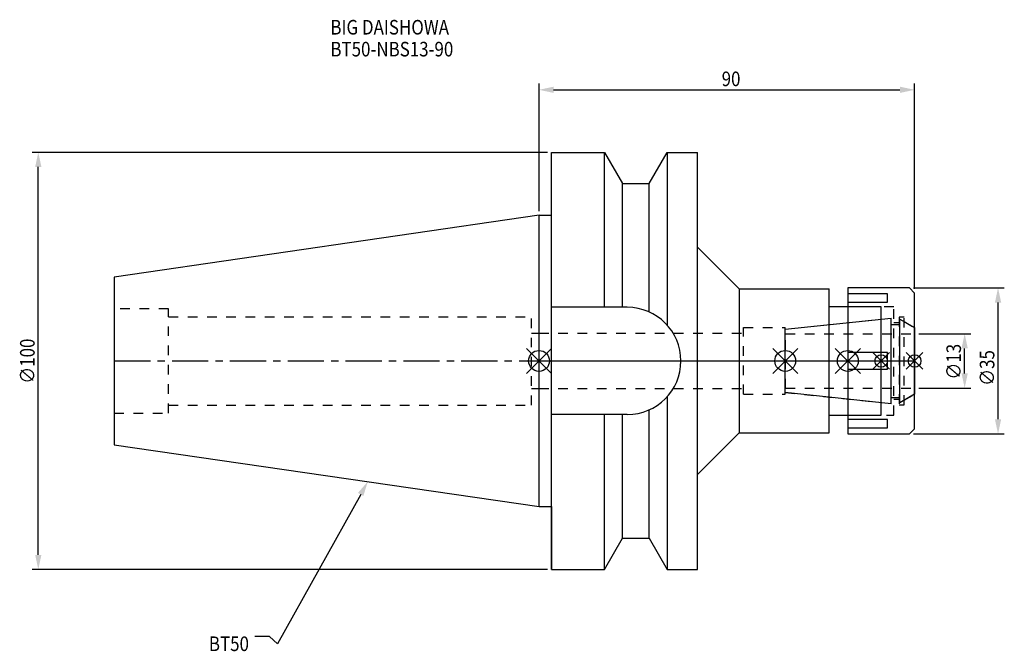
# Model space of a CAD drawing. Extents: x -124 to 112, y -70 to 82.
import ezdxf

# ---------------------------------------------------------------- set-up
doc = ezdxf.new("R2010")
doc.units = 0
doc.header["$LTSCALE"] = 23.1
doc.header["$PDMODE"] = 3
doc.header["$PDSIZE"] = 8
doc.linetypes.add('CENTER', pattern=[0.6, 0.375, -0.075, 0.075, -0.075])
doc.linetypes.add('DASHED', pattern=[0.2, 0.1, -0.1])
doc.layers.get('0').update_dxf_attribs({"linetype": 'CONTINUOUS'})
doc.layers.get('DEFPOINTS').update_dxf_attribs({"linetype": 'CONTINUOUS'})
for name, color, linetype in [('1', 4, 'CONTINUOUS'), ('2', 7, 'CONTINUOUS'), ('3', 1, 'DASHED'), ('4', 2, 'CENTER'), ('6', 5, 'CONTINUOUS'), ('NOCUT', 7, 'CONTINUOUS'), ('SK1', 4, 'CONTINUOUS'), ('SK3', 1, 'DASHED'), ('SK4', 2, 'CENTER')]:
    doc.layers.add(name, color=color, linetype=linetype)
doc.styles.get("Standard").update_dxf_attribs({"font": 'txt', "width": 0.85})
doc.dimstyles.get("Standard").update_dxf_attribs({"dimtxt": 3.5, "dimasz": 3.5, "dimexe": 1.5, "dimexo": 1, "dimtad": 1, "dimblk": '_FILLED', "dimblk1": '_FILLED', "dimblk2": '_FILLED', "dimcen": 0.09, "dimazin": 3, "dimtol": 1, "dimtp": 0.01, "dimtm": 0.01, "dimtfac": 1, "dimtofl": 0, "dimtmove": 0, "dimatfit": 3})

# ---------------------------------------------------------------- blocks, each defined once
blk = doc.blocks.new('_FILLED')
at = {"color": 0, "linetype": 'BYBLOCK'}
blk.add_solid([(0, 0), (-1, 0.214), (-1, -0.214)], dxfattribs=at)
blk = doc.blocks.new('*U13')
at = {"layer": '2', "color": 0, "width": 0.85}
blk.add_text('90', height=3.5, dxfattribs=at).set_placement((43.76875, 65.875))
blk = doc.blocks.new('*D1')
at = {"layer": '2', "color": 0}
for p, q in [((0, 35.925), (0, 66.5)), ((90, 17.25), (90, 66.5)), ((3.5, 65), (86.5, 65))]:
    blk.add_line(p, q, dxfattribs=at)
at = {"layer": 'DEFPOINTS', "color": 0}
for p in [(90, 65), (0, 34.925), (90, 16.25)]:
    blk.add_point(p, dxfattribs=at)
blk.add_blockref('*U13', (0, 0))
at = {"layer": '2', "color": 0, "xscale": 3.5, "yscale": 3.5, "zscale": 3.5, "rotation": 180}
blk.add_blockref('_FILLED', (0, 65), dxfattribs=at)
at = {"layer": '2', "color": 0, "xscale": 3.5, "yscale": 3.5, "zscale": 3.5}
blk.add_blockref('_FILLED', (90, 65), dxfattribs=at)
blk = doc.blocks.new('*U12')
at = {"layer": '2', "color": 0, "width": 0.85}
blk.add_text('∅100', height=3.5, rotation=90, dxfattribs=at).set_placement((-120.875, -5.4625))
blk = doc.blocks.new('*D2')
at = {"layer": '2', "color": 0}
for p, q in [((2, 50), (-121.5, 50)), ((-120, -46.5), (-120, 46.5)), ((2, -50), (-121.5, -50))]:
    blk.add_line(p, q, dxfattribs=at)
at = {"layer": 'DEFPOINTS', "color": 0}
for p in [(-120, 50), (3, 50), (3, -50)]:
    blk.add_point(p, dxfattribs=at)
blk.add_blockref('*U12', (0, 0))
at = {"layer": '2', "color": 0, "xscale": 3.5, "yscale": 3.5, "zscale": 3.5}
for p, rotation in [((-120, 50), 90), ((-120, -50), 270)]:
    blk.add_blockref('_FILLED', p, dxfattribs=dict(at, rotation=rotation))
blk = doc.blocks.new('*U11')
at = {"layer": '2', "color": 0, "width": 0.85}
blk.add_text('∅13', height=3.5, rotation=90, dxfattribs=at).set_placement((101.12, -4.47))
blk = doc.blocks.new('*D3')
at = {"layer": '2', "color": 0}
for p, q in [((91, 6.5), (103.5, 6.5)), ((102, -3), (102, 3)), ((91, -6.5), (103.5, -6.5))]:
    blk.add_line(p, q, dxfattribs=at)
at = {"layer": 'DEFPOINTS', "color": 0}
for p in [(90, 6.5), (102, 6.5), (90, -6.5)]:
    blk.add_point(p, dxfattribs=at)
blk.add_blockref('*U11', (0, 0))
at = {"layer": '2', "color": 0, "xscale": 3.5, "yscale": 3.5, "zscale": 3.5}
for p, rotation in [((102, 6.5), 90), ((102, -6.5), 270)]:
    blk.add_blockref('_FILLED', p, dxfattribs=dict(at, rotation=rotation))
blk = doc.blocks.new('*U10')
at = {"layer": '2', "color": 0, "width": 0.85}
blk.add_text('∅35', height=3.5, rotation=90, dxfattribs=at).set_placement((109.12, -5.97))
blk = doc.blocks.new('*D4')
at = {"layer": '2', "color": 0}
for p, q in [((89.75, 17.5), (111.5, 17.5)), ((110, -14), (110, 14)), ((89.75, -17.5), (111.5, -17.5))]:
    blk.add_line(p, q, dxfattribs=at)
at = {"layer": 'DEFPOINTS', "color": 0}
for p in [(88.75, 17.5), (110, 17.5), (88.75, -17.5)]:
    blk.add_point(p, dxfattribs=at)
blk.add_blockref('*U10', (0, 0))
at = {"layer": '2', "color": 0, "xscale": 3.5, "yscale": 3.5, "zscale": 3.5}
for p, rotation in [((110, 17.5), 90), ((110, -17.5), 270)]:
    blk.add_blockref('_FILLED', p, dxfattribs=dict(at, rotation=rotation))
blk = doc.blocks.new('*U7')
at = {"layer": '6', "width": 0.85}
for s, p in [('BIG DAISHOWA', (-50, 78.25)), ('BT50-NBS13-90', (-50, 73))]:
    blk.add_text(s, height=3.5, dxfattribs=at).set_placement(p)
blk = doc.blocks.new('*U8')
at = {"layer": '6'}
blk.add_lwpolyline([(-42.74, -32), (-62.71, -67.81), (-64.58, -66.06), (-68.08, -66.06)], dxfattribs=at)
at = {"layer": '6', "xscale": 3.5, "yscale": 3.5, "zscale": 3.5, "rotation": 60.85882336878761}
blk.add_blockref('_FILLED', (-41.04, -28.94), dxfattribs=at)
blk = doc.blocks.new('*U9')
at = {"layer": '6', "width": 0.85}
blk.add_text('BT50', height=3.5, dxfattribs=at).set_placement((-79.12, -69.56))

msp = doc.modelspace()

# ---------------------------------------------------------------- linework, layer by layer
for p, q in [((3, 3), (-3, -3)), ((-3, 3), (3, -3)), ((56, -3), (62, 3)), ((62, -3), (56, 3)), ((71, -3), (77, 3)), ((77, -3), (71, 3)), ((84, 2), (80, -2)), ((84, -2), (80, 2)), ((88, -2), (92, 2)), ((92, -2), (88, 2))]:
    msp.add_line(p, q)
for centre, radius in [((0, 0), 2.5), ((59, 0), 2.5), ((74, 0), 2.5), ((82, 0), 1.5), ((90, 0), 1.5)]:
    msp.add_circle(centre, radius)
at = {"layer": '1'}
for p, q in [((3, -50), (3, 50)), ((3, 50), (15.663, 50)), ((15.663, 12.85), (15.663, 50)), ((15.663, 50), (19.993, 42.5)), ((26.407, 42.5), (30.737, 50)), ((30.737, 50), (30.737, 8.556)), ((30.737, 50), (38, 50)), ((38, -50), (38, 50)), ((19.993, 12.85), (19.993, 42.5)), ((19.993, 42.5), (26.407, 42.5)), ((26.407, 11.725), (26.407, 42.5)), ((0, 34.925), (3, 34.925)), ((38, 27.25), (48, 17.25)), ((48, 17.25), (69.5, 17.25)), ((48, 17.25), (48, -17.25)), ((69.5, -17.25), (69.5, 17.25)), ((88.75, 17.5), (74, 17.5)), ((74, 17.5), (74, -17.5)), ((90, 16.25), (88.75, 17.5)), ((83.5, 16.056), (74, 16.056)), ((83.5, 14.056), (83.5, 16.056)), ((90, -16.25), (90, 16.25)), ((21.15, 12.85), (3, 12.85)), ((82, 13), (69.5, 13)), ((74, 14.056), (83.5, 14.056)), ((82, -13), (82, 13)), ((83.5, 2), (74, 2)), ((83.5, -2), (83.5, 2)), ((74, -2), (83.5, -2)), ((30.737, -8.556), (30.737, -50)), ((26.407, -42.5), (26.407, -11.725)), ((21.15, -12.85), (3, -12.85)), ((15.663, -50), (15.663, -12.85)), ((19.993, -42.5), (19.993, -12.85)), ((69.5, -13), (82, -13)), ((83.5, -14.056), (74, -14.056)), ((83.5, -16.056), (83.5, -14.056)), ((74, -16.056), (83.5, -16.056)), ((88.75, -17.5), (90, -16.25)), ((38, -27.25), (48, -17.25)), ((48, -17.25), (69.5, -17.25)), ((74, -17.5), (88.75, -17.5)), ((0, -34.925), (3, -34.925)), ((15.663, -50), (19.993, -42.5)), ((19.993, -42.5), (26.407, -42.5)), ((26.407, -42.5), (30.737, -50)), ((3, -50), (15.663, -50)), ((30.737, -50), (38, -50))]:
    msp.add_line(p, q, dxfattribs=at)
msp.add_arc((21.15, 0), 12.85, 270, 90, dxfattribs=at)
at = {"layer": '3'}
for p, q in [((85, 13), (74, 13)), ((85, -13), (85, 13)), ((59, 7.583), (82, 10)), ((87.5, 10.5), (86.3, 10.5)), ((86.3, 10.5), (86.3, -10.5)), ((87.5, -10.5), (87.5, 10.5)), ((87.5, 9.443), (90, 8)), ((49, 8), (59, 8)), ((49, -8), (49, 8)), ((59, -8), (59, 8)), ((85, 9.25), (86.3, 9.25)), ((0, 6.65), (49, 6.65)), ((0, -6.65), (49, -6.65)), ((49, -8), (59, -8)), ((59, -7.583), (82, -10)), ((86.3, -9.25), (85, -9.25)), ((87.5, -9.443), (90, -8)), ((86.3, -10.5), (87.5, -10.5)), ((74, -13), (85, -13))]:
    msp.add_line(p, q, dxfattribs=at)
at = {"layer": '4'}
msp.add_line((0, 0), (90, 0), dxfattribs=at)
at = {"layer": 'NOCUT'}
for p, q in [((0, 0), (90, 0)), ((0, -34.925), (0, 0)), ((59, -7.583), (59, 0)), ((74, 0), (74, -17.5)), ((82, -13), (82, 0)), ((90, -16.25), (90, 0)), ((84.379, -10.25), (59, -7.583)), ((84.379, -8.75), (86.5, -8.75)), ((84.379, -10.25), (84.379, -8.75)), ((90, -8), (86.5, -10.021)), ((86.5, -10.021), (86.5, -8.75)), ((69.5, -13), (82, -13)), ((69.5, -17.25), (69.5, -13)), ((88.75, -17.5), (90, -16.25)), ((38, -27.25), (48, -17.25)), ((48, -17.25), (69.5, -17.25)), ((74, -17.5), (88.75, -17.5)), ((38, -50), (38, -27.25)), ((0, -34.925), (3, -34.925)), ((3, -34.925), (3, -50)), ((15.663, -50), (19.993, -42.5)), ((19.993, -42.5), (26.407, -42.5)), ((26.407, -42.5), (30.737, -50)), ((3, -50), (15.663, -50)), ((30.737, -50), (38, -50))]:
    msp.add_line(p, q, dxfattribs=at)
at = {"layer": 'SK1'}
for p, q in [((0, 34.925), (-101.8, 20.079)), ((0, -34.925), (0, 34.925)), ((-101.8, 20.079), (-101.8, -20.079)), ((59, 7.583), (84.379, 10.25)), ((84.379, -10.25), (84.379, 10.25)), ((86.5, 10.021), (90, 8)), ((86.5, -10.021), (86.5, 10.021)), ((59, -7.583), (59, 7.583)), ((84.379, 8.75), (86.5, 8.75)), ((90, 8), (90, -8)), ((84.379, -10.25), (59, -7.583)), ((84.379, -8.75), (86.5, -8.75)), ((90, -8), (86.5, -10.021)), ((-101.8, -20.079), (0, -34.925))]:
    msp.add_line(p, q, dxfattribs=at)
at = {"layer": 'SK3'}
for p, q in [((-88.8, 12.5), (-101.8, 12.5)), ((-88.8, -12.5), (-88.8, 12.5)), ((-88.8, 10.6), (-1.8, 10.6)), ((-1.8, -10.6), (-1.8, 10.6)), ((-1.8, 6.65), (0, 6.65)), ((59.1, 6.6), (59, 6.6)), ((59.1, -6.6), (59.1, 6.6)), ((59.1, 6.5), (90, 6.5)), ((-1.8, -6.65), (0, -6.65)), ((59, -6.6), (59.1, -6.6)), ((59.1, -6.5), (90, -6.5)), ((-88.8, -10.6), (-1.8, -10.6)), ((-101.8, -12.5), (-88.8, -12.5))]:
    msp.add_line(p, q, dxfattribs=at)
at = {"layer": 'SK4'}
for p, q in [((-101.8, 0), (0, 0)), ((59, 0), (90, 0))]:
    msp.add_line(p, q, dxfattribs=at)

# ---------------------------------------------------------------- block references
for name in ['*U7', '*U8', '*U9']:
    msp.add_blockref(name, (0, 0))

# ---------------------------------------------------------------- dimensions: what is measured, and where the dimension line sits
at = {"layer": '2'}
dim = msp.add_linear_dim(base=(90, 65), p1=(0, 34.925), p2=(90, 16.25), dimstyle='Standard', dxfattribs=at)
dim.commit()
dim.dimension.update_dxf_attribs({"geometry": '*D1', "text_midpoint": (46, 65), "dimtype": 128})
for base, p1, p2, picture, middle in [((-120, 50), (3, -50), (3, 50), '*D2', (-120, -1)), ((110, 17.5), (88.75, -17.5), (88.75, 17.5), '*D4', (110, -2)), ((102, 6.5), (90, -6.5), (90, 6.5), '*D3', (102, -1))]:
    dim = msp.add_linear_dim(base=base, p1=p1, p2=p2, angle=90, text='%%c<>', dimstyle='Standard', dxfattribs=at)
    dim.commit()
    dim.dimension.update_dxf_attribs({"geometry": picture, "text_midpoint": middle, "dimtype": 128})

doc.saveas('drawing.dxf')
